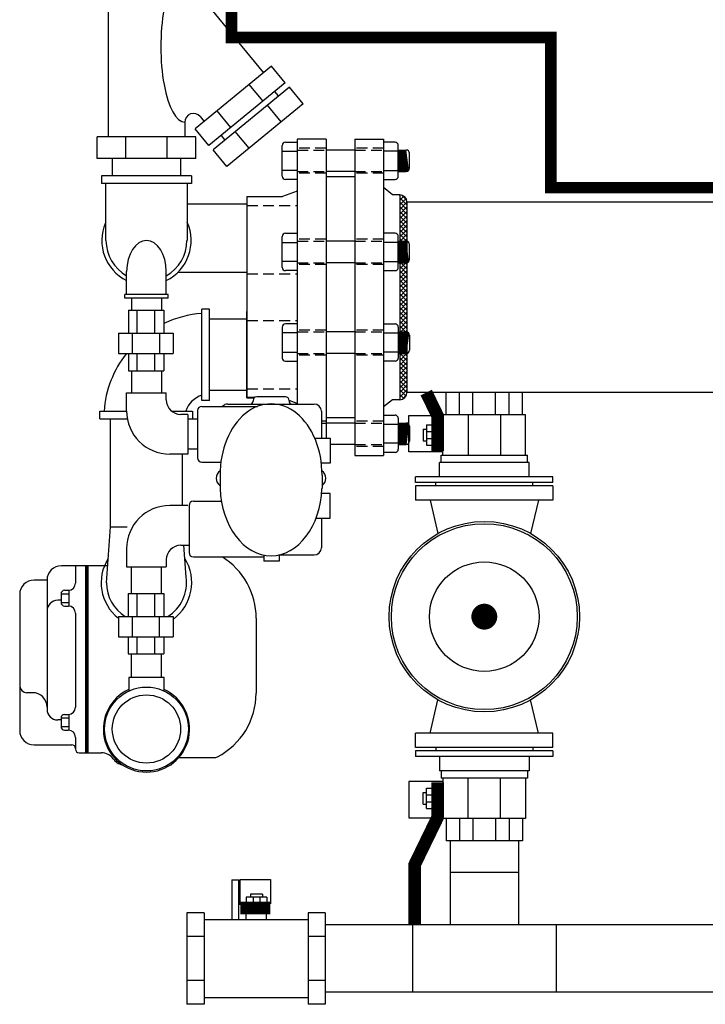
# Model space of a CAD drawing. Extents: x -10 to 188, y 0 to 153.
# Drawn here: x 88 to 112, y 32 to 66 of the extents above; entities that cross this region are included whole.
import ezdxf

# ---------------------------------------------------------------- set-up
doc = ezdxf.new("R2010")
doc.units = 0
doc.header["$LTSCALE"] = 1.5
doc.header["$MEASUREMENT"] = 0
doc.linetypes.add('HIDDEN', pattern=[0.375, 0.25, -0.125])
doc.layers.get('0').update_dxf_attribs({"color": 250, "linetype": 'CONTINUOUS'})
for name, color, linetype in [('1', 1, 'CONTINUOUS'), ('3', 5, 'CONTINUOUS'), ('dimtxt', 3, 'CONTINUOUS'), ('H1', 6, 'HIDDEN')]:
    doc.layers.add(name, color=color, linetype=linetype)

# ---------------------------------------------------------------- blocks, each defined once
blk = doc.blocks.new('*X1')
at = {"color": 0}
for p, q in [((68.606, 34.559), (68.635, 34.588)), ((68.606, 34.4), (68.75, 34.544)), ((68.856, 34.24), (68.606, 34.49)), ((68.606, 34.241), (68.825, 34.46)), ((68.606, 34.082), (68.856, 34.332)), ((68.856, 34.081), (68.606, 34.331)), ((68.846, 34.409), (68.675, 34.58)), ((68.606, 33.923), (68.856, 34.173)), ((68.856, 33.922), (68.606, 34.172)), ((68.606, 33.763), (68.856, 34.013)), ((68.856, 33.763), (68.606, 34.013)), ((68.606, 33.604), (68.856, 33.854)), ((68.856, 33.604), (68.606, 33.854)), ((68.606, 33.445), (68.856, 33.695)), ((68.856, 33.445), (68.606, 33.695)), ((68.606, 33.286), (68.856, 33.536)), ((68.856, 33.285), (68.606, 33.535)), ((68.606, 33.127), (68.856, 33.377)), ((68.856, 33.126), (68.606, 33.376)), ((68.606, 32.968), (68.856, 33.218)), ((68.856, 32.967), (68.606, 33.217)), ((68.606, 32.809), (68.856, 33.059)), ((68.856, 32.808), (68.606, 33.058)), ((68.606, 32.65), (68.856, 32.9)), ((68.856, 32.649), (68.606, 32.899)), ((68.606, 32.491), (68.856, 32.741)), ((68.856, 32.49), (68.606, 32.74)), ((68.606, 32.332), (68.856, 32.582)), ((68.856, 32.331), (68.606, 32.581)), ((68.606, 32.172), (68.856, 32.422)), ((68.856, 32.172), (68.606, 32.422)), ((68.606, 32.013), (68.856, 32.263)), ((68.856, 32.013), (68.606, 32.263)), ((68.606, 31.854), (68.856, 32.104)), ((68.856, 31.854), (68.606, 32.104)), ((68.606, 31.695), (68.856, 31.945)), ((68.856, 31.694), (68.606, 31.944)), ((68.606, 31.536), (68.856, 31.786)), ((68.856, 31.535), (68.606, 31.785)), ((68.606, 31.377), (68.856, 31.627)), ((68.856, 31.376), (68.606, 31.626)), ((68.606, 31.218), (68.856, 31.468)), ((68.856, 31.217), (68.606, 31.467)), ((68.606, 31.059), (68.856, 31.309)), ((68.856, 31.058), (68.606, 31.308)), ((68.606, 30.9), (68.856, 31.15)), ((68.856, 30.899), (68.606, 31.149)), ((68.606, 30.741), (68.856, 30.991)), ((68.856, 30.74), (68.606, 30.99)), ((68.606, 30.581), (68.856, 30.831)), ((68.856, 30.581), (68.606, 30.831)), ((68.606, 30.422), (68.856, 30.672)), ((68.856, 30.422), (68.606, 30.672)), ((68.606, 30.263), (68.856, 30.513)), ((68.856, 30.263), (68.606, 30.513)), ((68.606, 30.104), (68.856, 30.354)), ((68.856, 30.103), (68.606, 30.353)), ((68.606, 29.945), (68.856, 30.195)), ((68.856, 29.944), (68.606, 30.194)), ((68.606, 29.786), (68.856, 30.036)), ((68.856, 29.785), (68.606, 30.035)), ((68.606, 29.627), (68.856, 29.877)), ((68.856, 29.626), (68.606, 29.876)), ((68.606, 29.468), (68.856, 29.718)), ((68.856, 29.467), (68.606, 29.717)), ((68.606, 29.309), (68.856, 29.559)), ((68.856, 29.308), (68.606, 29.558)), ((68.606, 29.15), (68.856, 29.4)), ((68.856, 29.149), (68.606, 29.399)), ((68.606, 28.99), (68.856, 29.24)), ((68.856, 28.99), (68.606, 29.24)), ((68.606, 28.831), (68.856, 29.081)), ((68.856, 28.831), (68.606, 29.081)), ((68.606, 28.672), (68.856, 28.922)), ((68.856, 28.672), (68.606, 28.922)), ((68.606, 28.513), (68.856, 28.763)), ((68.856, 28.512), (68.606, 28.762)), ((68.606, 28.354), (68.856, 28.604)), ((68.856, 28.353), (68.606, 28.603)), ((68.606, 28.195), (68.856, 28.445)), ((68.856, 28.194), (68.606, 28.444)), ((68.606, 28.036), (68.856, 28.286)), ((68.856, 28.035), (68.606, 28.285)), ((68.606, 27.877), (68.856, 28.127)), ((68.856, 27.876), (68.606, 28.126)), ((68.606, 27.718), (68.856, 27.968)), ((68.856, 27.717), (68.606, 27.967)), ((68.606, 27.559), (68.856, 27.809)), ((68.823, 27.591), (68.606, 27.808)), ((68.747, 27.508), (68.606, 27.649)), ((68.63, 27.466), (68.606, 27.49)), ((68.684, 27.477), (68.844, 27.637))]:
    blk.add_line(p, q, dxfattribs=at)

msp = doc.modelspace()

# ---------------------------------------------------------------- linework, layer by layer
for p, q in [((98.0442, 61.8511), (98.0442, 52.6392)), ((99.0442, 61.8511), (98.0442, 61.8511)), ((99.0442, 61.8511), (99.0442, 51.446)), ((100.0442, 61.8511), (100.0442, 50.8511)), ((100.0442, 61.8511), (101.0442, 61.8511)), ((101.0442, 61.8511), (101.0442, 50.8511)), ((100.0442, 61.4714), (99.0442, 61.4714)), ((100.0442, 60.7248), (99.0442, 60.7248)), ((98.0442, 60.0435), (97.5286, 59.8511)), ((101.358, 59.9136), (101.0442, 60.1637)), ((96.2942, 59.8511), (97.5286, 59.8511)), ((96.2942, 59.8511), (96.2942, 52.8608)), ((101.6067, 59.9136), (101.358, 59.9136)), ((101.6067, 59.9136), (101.6067, 52.7886)), ((116.0442, 59.6636), (101.8567, 59.6636)), ((101.8567, 59.6636), (101.8567, 53.0386)), ((100.0442, 58.3012), (99.0442, 58.3012)), ((100.0442, 57.5547), (99.0442, 57.5547)), ((92.2772, 56.3252), (92.2772, 55.8985)), ((93.3272, 56.3252), (93.3272, 55.8985)), ((92.1723, 55.8985), (92.1723, 55.0985)), ((92.1723, 55.8985), (93.4086, 55.8985)), ((92.472, 55.8985), (92.472, 55.0985)), ((93.085, 55.8985), (93.085, 55.0985)), ((93.4086, 55.8985), (93.4086, 55.0985)), ((94.9913, 55.9361), (94.7262, 55.9361)), ((94.7262, 52.766), (94.7262, 55.9361)), ((94.9913, 52.766), (94.9913, 55.9361)), ((96.2942, 52.8511), (96.2942, 55.8511)), ((96.2942, 54.6392), (96.2942, 55.8413)), ((96.2942, 55.5913), (94.9913, 55.5913)), ((100.0442, 55.1475), (99.0442, 55.1475)), ((91.8285, 55.0985), (91.8285, 54.3985)), ((91.8285, 55.0985), (93.7285, 55.0985)), ((92.3064, 55.0985), (92.3064, 54.3985)), ((93.2507, 55.0985), (93.2507, 54.3985)), ((93.7285, 55.0985), (93.7285, 54.3985)), ((91.8285, 54.3985), (93.7285, 54.3985)), ((92.1723, 54.3985), (92.1723, 53.7985)), ((92.472, 54.3985), (92.472, 53.7985)), ((93.085, 54.3985), (93.085, 53.7985)), ((93.4086, 54.3985), (93.4086, 53.7985)), ((100.0442, 54.4009), (99.0442, 54.4009)), ((92.1723, 53.7985), (93.4086, 53.7985)), ((92.2772, 53.7985), (92.2772, 53.0267)), ((93.3272, 53.7985), (93.3272, 53.0267)), ((96.2942, 53.1108), (94.9913, 53.1108)), ((92.1122, 53.0267), (93.4922, 53.0267)), ((92.1122, 52.3992), (92.1122, 53.0267)), ((93.4922, 52.7792), (93.4922, 53.0267)), ((94.9913, 52.766), (94.7262, 52.766)), ((96.5549, 52.8608), (96.2942, 52.8608)), ((96.2942, 52.8511), (96.5443, 52.8511)), ((98.0442, 52.6586), (97.7592, 52.765)), ((101.358, 52.7886), (101.0442, 52.5385)), ((101.6067, 52.7886), (101.358, 52.7886)), ((116.0442, 53.0386), (101.8567, 53.0386)), ((91.1788, 52.3887), (92.1122, 52.3887)), ((91.1788, 52.1236), (91.1788, 52.3887)), ((91.1788, 52.1236), (92.1377, 52.1236)), ((91.551, 48.3623), (91.551, 52.1236)), ((93.6799, 52.3887), (94.3863, 52.3887)), ((94.2397, 52.2792), (93.9922, 52.2792)), ((94.2397, 52.2792), (94.2397, 50.8992)), ((94.5813, 52.1142), (94.2397, 52.1142)), ((94.4192, 52.1236), (94.4192, 52.3887)), ((101.9183, 50.9709), (101.9183, 52.2384)), ((101.9183, 52.2384), (103.133, 52.2384)), ((103.1071, 50.9709), (103.1071, 52.2384)), ((100.0442, 51.9773), (99.0442, 51.9773)), ((102.4248, 51.7669), (102.4248, 51.3542)), ((102.4248, 51.7669), (102.5305, 51.7669)), ((102.5305, 51.918), (102.5305, 51.2031)), ((102.5305, 51.918), (102.9209, 51.918)), ((102.9209, 51.9105), (103.0697, 51.9105)), ((102.5305, 51.679), (102.9209, 51.679)), ((102.5305, 51.4421), (102.9209, 51.4421)), ((94.5813, 51.0642), (94.2397, 51.0642)), ((100.0442, 51.2307), (99.1861, 51.2307)), ((102.4248, 51.3542), (102.5305, 51.3542)), ((102.5305, 51.2031), (102.9209, 51.2031)), ((102.9209, 51.2002), (103.069, 51.2002)), ((94.2397, 50.8992), (93.6122, 50.8992)), ((94.0532, 49.1064), (94.0532, 50.8992)), ((100.0442, 50.8511), (101.0442, 50.8511)), ((100.0442, 50.8511), (101.0442, 50.8511)), ((103.1071, 50.9709), (101.9183, 50.9709)), ((106.931, 49.79), (102.1574, 49.79)), ((102.1574, 49.79), (102.1574, 49.29)), ((102.9748, 49.79), (102.5442, 49.79)), ((106.931, 49.79), (106.931, 49.29)), ((94.2397, 49.1064), (93.6122, 49.1064)), ((106.931, 49.29), (102.1574, 49.29)), ((102.9748, 49.29), (102.5442, 49.29)), ((102.6574, 49.29), (102.9334, 48.1351)), ((106.431, 49.29), (106.155, 48.1351)), ((91.4119, 46.4248), (91.551, 48.3623)), ((91.551, 48.3623), (92.1342, 48.3623)), ((92.1122, 47.6064), (92.1122, 46.9789)), ((93.9922, 47.7264), (94.2813, 47.7264)), ((94.1783, 46.6229), (94.099, 47.7264)), ((92.1122, 46.9789), (93.4922, 46.9789)), ((92.2772, 46.0473), (92.2772, 46.9789)), ((93.3272, 46.0473), (93.3272, 46.9789)), ((93.4922, 47.2264), (93.4922, 46.9789)), ((92.1687, 46.0473), (92.1687, 45.2473)), ((92.1687, 46.0473), (93.405, 46.0473)), ((92.4684, 46.0473), (92.4684, 45.2473)), ((93.0814, 46.0473), (93.0814, 45.2473)), ((93.405, 46.0473), (93.405, 45.2473)), ((91.8249, 45.2473), (91.8249, 44.5473)), ((91.8249, 45.2473), (93.7249, 45.2473)), ((92.3028, 45.2473), (92.3028, 44.5473)), ((93.247, 45.2473), (93.247, 44.5473)), ((93.7249, 45.2473), (93.7249, 44.5473)), ((91.8249, 44.5473), (93.7249, 44.5473)), ((92.1687, 44.5473), (92.1687, 43.9473)), ((92.4684, 44.5473), (92.4684, 43.9473)), ((93.0814, 44.5473), (93.0814, 43.9473)), ((93.405, 44.5473), (93.405, 43.9473)), ((92.1687, 43.9473), (93.405, 43.9473)), ((92.2772, 43.1331), (92.2772, 43.9473)), ((93.3272, 43.1331), (93.3272, 43.9473)), ((92.1902, 43.1331), (92.1902, 42.6599)), ((93.4142, 43.1331), (92.1902, 43.1331)), ((93.4142, 42.6599), (93.4142, 43.1331)), ((102.6574, 41.1979), (102.9334, 42.3528)), ((106.431, 41.1979), (106.155, 42.3528)), ((106.931, 41.1979), (102.1574, 41.1979)), ((102.1574, 40.6979), (102.1574, 41.1979)), ((102.9748, 41.1979), (102.5442, 41.1979)), ((106.931, 40.6979), (106.931, 41.1979)), ((106.931, 40.6979), (102.1574, 40.6979)), ((106.5442, 40.5729), (102.5442, 40.5729)), ((101.9183, 39.517), (101.9183, 38.2495)), ((103.1071, 39.517), (101.9183, 39.517)), ((103.1071, 39.517), (103.1071, 38.2495)), ((102.4248, 38.721), (102.4248, 39.1337)), ((102.4248, 39.1337), (102.5305, 39.1337)), ((102.5305, 38.5699), (102.5305, 39.2848)), ((102.5305, 39.2848), (102.9209, 39.2848)), ((102.5305, 39.0458), (102.9209, 39.0458)), ((102.9209, 39.2876), (103.069, 39.2876)), ((102.4248, 38.721), (102.5305, 38.721)), ((102.5305, 38.8089), (102.9209, 38.8089)), ((102.5305, 38.5699), (102.9209, 38.5699)), ((102.9209, 38.5773), (103.0697, 38.5773)), ((101.9183, 38.2495), (103.133, 38.2495)), ((103.3567, 37.4479), (103.3567, 34.5245)), ((105.7317, 37.4479), (105.7317, 34.5245)), ((105.7317, 36.3511), (103.3567, 36.3511)), ((95.7722, 36.0955), (95.7722, 34.7382)), ((95.7722, 36.0955), (96.0119, 36.0955)), ((96.0119, 34.7136), (96.0119, 36.0955)), ((96.0586, 36.0981), (97.1104, 36.0981)), ((96.0586, 35.2234), (96.0586, 36.0981)), ((97.1104, 36.0981), (97.1104, 35.2538)), ((96.2717, 35.4833), (96.2717, 34.9369)), ((96.9866, 35.4833), (96.2717, 35.4833)), ((96.4228, 35.589), (96.4228, 35.4833)), ((96.8355, 35.589), (96.4228, 35.589)), ((96.5107, 35.4833), (96.5107, 34.9769)), ((96.7476, 35.4833), (96.7476, 34.9813)), ((96.8355, 35.589), (96.8355, 35.4833)), ((96.9866, 35.4833), (96.9866, 34.9505)), ((94.8047, 34.9495), (94.2072, 34.9495)), ((94.2072, 34.9495), (94.2072, 31.7629)), ((94.8047, 34.9495), (94.8047, 31.7629)), ((96.2516, 35.093), (96.2516, 34.7136)), ((96.9619, 35.093), (96.9619, 34.7136)), ((99.018, 34.9495), (98.4204, 34.9495)), ((98.4204, 34.9495), (98.4204, 31.7629)), ((99.018, 34.9495), (99.018, 31.7629)), ((94.8047, 34.7136), (98.4204, 34.7136)), ((118.0442, 34.5245), (99.018, 34.5245)), ((94.8047, 34.1204), (94.2122, 34.1204)), ((99.018, 34.1204), (98.4204, 34.1204)), ((94.8047, 32.5921), (94.2122, 32.5921)), ((99.018, 32.5921), (98.4204, 32.5921)), ((118.0442, 32.1879), (99.018, 32.1879)), ((94.8047, 31.9967), (98.4204, 31.9967)), ((94.8047, 31.7629), (94.2072, 31.7629)), ((99.018, 31.7629), (98.4204, 31.7629))]:
    msp.add_line(p, q)
at = {"color": 250}
for p, q in [((102.0442, 34.5245), (102.0442, 32.1879)), ((107.0442, 34.5245), (107.0442, 32.1879))]:
    msp.add_line(p, q, dxfattribs=at)
at = {"const_width": 0.4395}
for points in [[(102.9209, 51.0082), (102.9209, 52.226), (102.5266, 53.0386)], [(102.9209, 39.4797), (102.9209, 38.2619), (102.1253, 36.6225), (102.1253, 34.5245)], [(96.0622, 35.1072), (97.1117, 35.1072)]]:
    msp.add_lwpolyline(points, dxfattribs=at)
at = {"const_width": 0.45}
msp.add_lwpolyline([(104.3192, 45.2439, 1), (104.7692, 45.2439, 1)], format="xyb", close=True, dxfattribs=at)
for centre, radius in [((104.5442, 45.2439), 3.3096), ((104.5442, 45.2439), 3.2307), ((104.5442, 45.2439), 1.9034), ((92.8022, 41.3368), 1.4578), ((92.8022, 41.3368), 1.1875)]:
    msp.add_circle(centre, radius)
for centre, radius, start, end in [((101.6067, 59.6636), 0.25, 0, 90), ((94.9913, 52.1236), 3.6748, 94.13694, 115.51131), ((94.9913, 52.1236), 3.6748, 141.75331, 175.86306), ((93.9922, 52.7792), 0.5, 180, 270), ((94.9913, 52.1236), 0.8635, 107.87971, 162.12029), ((101.6067, 53.0386), 0.25, 270, 0), ((93.6122, 52.3992), 1.5, 180, 270), ((93.6122, 47.6064), 1.5, 90, 180), ((93.9922, 47.2264), 0.5, 90, 180), ((92.8022, 46.4248), 1.5749, 147.59867, 231.64399), ((92.8021, 46.4248), 1.5749, 305.86889, 32.39797), ((92.8021, 46.4248), 1.3903, 302.12223, 8.1904), ((92.8022, 46.4248), 1.3903, 180, 237.87777)]:
    msp.add_arc(centre, radius, start, end)
at = {"layer": '1'}
for p, q in [((91.4677, 67.9197), (91.4677, 61.9262)), ((94.2502, 67.3541), (96.8707, 64.1611)), ((97.1469, 64.3878), (94.4908, 62.208)), ((97.6247, 63.8055), (97.1469, 64.3878)), ((97.6247, 63.8055), (94.9687, 61.6257)), ((96.8542, 63.1732), (96.3764, 63.7554)), ((97.7752, 63.6635), (95.1191, 61.4837)), ((97.2466, 63.511), (97.3768, 63.3523)), ((97.3643, 63.3524), (97.3771, 63.3368)), ((98.253, 63.0812), (97.7752, 63.6635)), ((98.253, 63.0812), (95.597, 60.9014)), ((97.4825, 62.4489), (97.0046, 63.0311)), ((95.7392, 62.2581), (95.2613, 62.8403)), ((94.1367, 62.4468), (94.1367, 61.9262)), ((94.6686, 62.6371), (94.8075, 62.4679)), ((94.9687, 61.6257), (94.4908, 62.208)), ((96.3675, 61.5338), (95.8896, 62.116)), ((91.0842, 61.1729), (91.0842, 61.9262)), ((94.5202, 61.9262), (91.0842, 61.9262)), ((92.081, 61.1729), (92.081, 61.9262)), ((93.5234, 61.1729), (93.5234, 61.9262)), ((94.5202, 61.1729), (94.5202, 61.9262)), ((95.3929, 61.9739), (95.5231, 61.8152)), ((97.6355, 61.7457), (98.0442, 61.7457)), ((101.4414, 61.7457), (101.0442, 61.7457)), ((95.597, 60.9014), (95.1191, 61.4837)), ((97.5234, 60.5591), (97.5234, 61.6336)), ((97.5234, 61.4297), (98.0442, 61.4297)), ((101.5535, 61.4297), (101.0442, 61.4297)), ((101.5535, 60.5591), (101.5535, 61.6336)), ((101.5535, 61.4714), (101.8298, 61.4714)), ((101.6517, 60.7248), (101.5535, 61.4588)), ((101.679, 60.7248), (101.5792, 61.4714)), ((101.7034, 60.7248), (101.6036, 61.4714)), ((101.7308, 60.7248), (101.6309, 61.4714)), ((101.7574, 60.7248), (101.6576, 61.4714)), ((101.7848, 60.7248), (101.6849, 61.4714)), ((101.8092, 60.7248), (101.7093, 61.4714)), ((101.8365, 60.725), (101.7366, 61.4714)), ((101.8603, 60.7291), (101.761, 61.4714)), ((101.8835, 60.7385), (101.7854, 61.4714)), ((101.9083, 60.7569), (101.8127, 61.4714)), ((101.9419, 60.8369), (101.9419, 61.3593)), ((94.5202, 61.1729), (91.0842, 61.1729)), ((91.6147, 61.1729), (91.6147, 60.5752)), ((93.9897, 61.1729), (93.9897, 60.5752)), ((101.6273, 60.7248), (101.5535, 61.2764)), ((101.6, 60.7248), (101.5535, 61.0721)), ((98.0442, 60.763), (97.5234, 60.763)), ((101.0442, 60.763), (101.5535, 60.763)), ((101.5756, 60.7248), (101.5535, 60.8898)), ((101.5535, 60.7248), (101.8298, 60.7248)), ((94.3647, 60.5752), (91.2397, 60.5752)), ((91.2397, 60.5752), (91.2397, 60.3101)), ((94.3647, 60.3101), (91.2397, 60.3101)), ((91.374, 60.3101), (91.374, 58.3252)), ((94.2175, 60.3101), (94.2175, 58.3252)), ((94.3647, 60.5752), (94.3647, 60.3101)), ((98.0442, 60.447), (97.6355, 60.447)), ((100.0442, 60.5386), (99.0442, 60.5386)), ((101.0442, 60.447), (101.4414, 60.447)), ((96.2942, 59.5913), (94.2175, 59.5913)), ((97.6355, 58.5756), (98.0442, 58.5756)), ((101.4414, 58.5756), (101.0442, 58.5756)), ((97.5234, 57.389), (97.5234, 58.4634)), ((97.5234, 58.2596), (98.0442, 58.2596)), ((101.5535, 58.2596), (101.0442, 58.2596)), ((101.5535, 57.389), (101.5535, 58.4634)), ((101.5535, 58.3012), (101.8298, 58.3012)), ((101.6517, 57.5547), (101.5535, 58.2886)), ((101.679, 57.5547), (101.5792, 58.3012)), ((101.7034, 57.5547), (101.6036, 58.3012)), ((101.7308, 57.5547), (101.6309, 58.3012)), ((101.7574, 57.5547), (101.6576, 58.3012)), ((101.7848, 57.5547), (101.6849, 58.3012)), ((101.8092, 57.5547), (101.7093, 58.3012)), ((101.8365, 57.5549), (101.7366, 58.3012)), ((101.8603, 57.5589), (101.761, 58.3012)), ((101.8835, 57.5684), (101.7854, 58.3012)), ((101.9083, 57.5868), (101.8127, 58.3012)), ((101.6273, 57.5547), (101.5535, 58.1063)), ((101.6, 57.5547), (101.5535, 57.902)), ((101.9419, 57.6668), (101.9419, 58.1891)), ((98.0442, 57.5929), (97.5234, 57.5929)), ((101.0442, 57.5929), (101.5535, 57.5929)), ((101.5756, 57.5547), (101.5535, 57.7196)), ((101.5535, 57.5547), (101.8298, 57.5547)), ((92.1122, 56.4518), (92.1122, 57.248)), ((93.4922, 56.4518), (93.4922, 57.248)), ((96.2942, 57.2163), (93.8892, 57.2163)), ((98.0442, 57.2769), (97.6355, 57.2769)), ((101.0442, 57.2769), (101.4414, 57.2769)), ((93.5522, 56.4518), (92.0522, 56.4518)), ((92.0522, 56.3252), (92.0522, 56.4518)), ((93.5522, 56.3252), (92.0522, 56.3252)), ((93.5522, 56.3252), (93.5522, 56.4518)), ((97.5234, 55.3131), (97.5234, 54.2387)), ((98.0442, 55.4253), (97.6355, 55.4253)), ((101.0442, 55.4253), (101.4414, 55.4253)), ((101.5535, 55.3131), (101.5535, 54.2387)), ((101.6517, 55.1475), (101.5535, 54.4135)), ((101.5535, 55.1475), (101.8298, 55.1475)), ((101.5756, 55.1475), (101.5535, 54.9825)), ((101.6, 55.1475), (101.5535, 54.8001)), ((101.6273, 55.1475), (101.5535, 54.5959)), ((101.679, 55.1475), (101.5792, 54.4009)), ((101.7034, 55.1475), (101.6036, 54.4009)), ((101.7308, 55.1475), (101.6309, 54.4009)), ((101.7574, 55.1475), (101.6576, 54.4009)), ((101.7848, 55.1475), (101.6849, 54.4009)), ((101.8092, 55.1475), (101.7093, 54.4009)), ((101.8365, 55.1473), (101.7366, 54.4009)), ((101.8603, 55.1432), (101.761, 54.4009)), ((101.8835, 55.1338), (101.7854, 54.4009)), ((98.0442, 55.1093), (97.5234, 55.1093)), ((101.0442, 55.1093), (101.5535, 55.1093)), ((101.9083, 55.1153), (101.8127, 54.4009)), ((101.9419, 55.0353), (101.9419, 54.513)), ((97.5234, 54.4426), (98.0442, 54.4426)), ((97.6355, 54.1266), (98.0442, 54.1266)), ((101.5535, 54.4426), (101.0442, 54.4426)), ((101.4414, 54.1266), (101.0442, 54.1266)), ((101.5535, 54.4009), (101.8298, 54.4009)), ((103.218, 52.2646), (103.218, 53.04)), ((103.6836, 52.2646), (103.6836, 53.04)), ((104.1492, 52.2632), (104.1492, 53.0386)), ((104.9392, 52.2632), (104.9392, 53.0386)), ((105.4048, 52.2646), (105.4048, 53.04)), ((105.8704, 52.2646), (105.8704, 53.04)), ((100.0442, 52.1636), (99.0442, 52.1636)), ((101.0442, 52.2551), (101.4414, 52.2551)), ((101.5535, 52.143), (101.5535, 51.0685)), ((103.1071, 50.8565), (103.1071, 52.2646)), ((105.9813, 52.2646), (103.1071, 52.2646)), ((103.9796, 52.2646), (103.9796, 50.8565)), ((105.1088, 52.2646), (105.1088, 50.8565)), ((105.9813, 50.8565), (105.9813, 52.2646)), ((101.0442, 51.9391), (101.5535, 51.9391)), ((101.6517, 51.9773), (101.5535, 51.2433)), ((101.6273, 51.9773), (101.5535, 51.4257)), ((101.6, 51.9773), (101.5535, 51.63)), ((101.5756, 51.9773), (101.5535, 51.8124)), ((101.5535, 51.9773), (101.8298, 51.9773)), ((101.679, 51.9773), (101.5792, 51.2307)), ((101.7034, 51.9773), (101.6036, 51.2307)), ((101.7308, 51.9773), (101.6309, 51.2307)), ((101.7574, 51.9773), (101.6576, 51.2307)), ((101.7848, 51.9773), (101.6849, 51.2307)), ((101.8092, 51.9773), (101.7093, 51.2307)), ((101.8365, 51.9771), (101.7366, 51.2307)), ((101.8603, 51.9731), (101.761, 51.2307)), ((101.8835, 51.9636), (101.7854, 51.2307)), ((101.9083, 51.9452), (101.8127, 51.2307)), ((101.9419, 51.8652), (101.9419, 51.3428)), ((101.5535, 51.2724), (101.0442, 51.2724)), ((101.5535, 51.2307), (101.8298, 51.2307)), ((101.4414, 50.9564), (101.0442, 50.9564)), ((103.0421, 50.8565), (106.0463, 50.8565)), ((103.0421, 50.6025), (103.0421, 50.8565)), ((106.0463, 50.6025), (106.0463, 50.8565)), ((106.1063, 50.6025), (102.9821, 50.6025)), ((102.9821, 50.1025), (102.9821, 50.6025)), ((106.1063, 50.1025), (106.1063, 50.6025)), ((102.1574, 49.915), (102.1574, 50.1025)), ((106.931, 50.1025), (102.1574, 50.1025)), ((106.931, 49.915), (106.931, 50.1025)), ((106.931, 49.915), (102.1574, 49.915)), ((102.8542, 49.79), (102.8542, 49.915)), ((106.2342, 49.79), (102.8542, 49.79)), ((106.2342, 49.79), (106.2342, 49.915)), ((102.1574, 40.5729), (102.1574, 40.3854)), ((106.931, 40.5729), (102.1574, 40.5729)), ((106.2342, 40.6979), (102.8542, 40.6979)), ((102.8542, 40.6979), (102.8542, 40.5729)), ((106.2342, 40.6979), (106.2342, 40.5729)), ((106.931, 40.5729), (106.931, 40.3854)), ((106.931, 40.3854), (102.1574, 40.3854)), ((102.9821, 40.3854), (102.9821, 39.8854)), ((106.1063, 40.3854), (106.1063, 39.8854)), ((106.1063, 39.8854), (102.9821, 39.8854)), ((103.0421, 39.8854), (103.0421, 39.6314)), ((106.0463, 39.8854), (106.0463, 39.6314)), ((106.0463, 39.6314), (103.0421, 39.6314)), ((103.1071, 39.6314), (103.1071, 38.2233)), ((103.9796, 38.2233), (103.9796, 39.6314)), ((105.1088, 38.2233), (105.1088, 39.6314)), ((105.9813, 39.6314), (105.9813, 38.2233)), ((105.9813, 38.2233), (103.1071, 38.2233)), ((103.218, 38.2233), (103.218, 37.4479)), ((103.6836, 38.2233), (103.6836, 37.4479)), ((104.1492, 38.2247), (104.1492, 37.4493)), ((104.9392, 38.2247), (104.9392, 37.4493)), ((105.4048, 38.2233), (105.4048, 37.4479)), ((105.8704, 38.2233), (105.8704, 37.4479)), ((105.8704, 37.4479), (103.218, 37.4479))]:
    msp.add_line(p, q, dxfattribs=at)
for centre, radius, start, end in [((94.4367, 62.4468), 0.3, 39.37535, 180), ((97.6355, 61.6336), 0.1121, 90, 180), ((101.4414, 61.6336), 0.1121, 0, 90), ((101.8298, 61.3593), 0.1121, 0, 90), ((101.8298, 60.8369), 0.1121, 270, 0), ((97.6355, 60.5591), 0.1121, 180, 270), ((101.4414, 60.5591), 0.1121, 270, 0), ((92.8022, 58.3252), 1.5529, 156.88656, 243.61908), ((92.8022, 58.3252), 1.5529, 296.38092, 24.30323), ((97.6355, 58.4634), 0.1121, 90, 180), ((101.4414, 58.4634), 0.1121, 0, 90), ((92.8022, 58.3252), 1.4069, 180, 240.6301), ((92.8022, 58.3252), 1.4069, 299.3699, 0), ((101.8298, 58.1891), 0.1121, 0, 90), ((101.8298, 57.6668), 0.1121, 270, 0), ((97.6355, 57.389), 0.1121, 180, 270), ((101.4414, 57.389), 0.1121, 270, 0), ((97.6355, 55.3131), 0.1121, 90, 180), ((101.4414, 55.3131), 0.1121, 0, 90), ((101.8298, 55.0353), 0.1121, 0, 90), ((101.8298, 54.513), 0.1121, 270, 0), ((97.6355, 54.2387), 0.1121, 180, 270), ((101.4414, 54.2387), 0.1121, 270, 0), ((101.4414, 52.143), 0.1121, 0, 90), ((101.8298, 51.8652), 0.1121, 0, 90), ((101.4414, 51.0685), 0.1121, 270, 0), ((101.8298, 51.3428), 0.1121, 270, 0)]:
    msp.add_arc(centre, radius, start, end, dxfattribs=at)
for centre, major_axis, ratio, start_param, end_param in [((94.1367, 65.0591), (0, 2.6123), 0.3199713, 0, 3.1415927), ((92.8022, 57.248), (0, 1.0773), 0.6405003, -1.5707963, 1.5707963)]:
    msp.add_ellipse(centre, major_axis=major_axis, ratio=ratio, start_param=start_param, end_param=end_param, dxfattribs=at)
at = {"layer": '3'}
for p, q in [((96.5092, 52.7642), (96.5092, 52.7392)), ((97.6342, 52.8892), (96.6342, 52.8892)), ((97.7592, 52.7642), (97.7592, 52.7642)), ((97.7592, 52.7642), (97.7592, 52.7392)), ((94.5813, 52.408), (94.5813, 50.7705)), ((94.7313, 52.558), (96.6653, 52.558)), ((95.6313, 52.6392), (98.6313, 52.6392)), ((98.8813, 52.3892), (98.8813, 51.446)), ((98.654, 51.446), (99.1861, 51.446)), ((99.1861, 51.446), (99.1861, 50.5871)), ((94.7313, 50.6205), (95.3813, 50.6205)), ((99.1861, 50.5871), (98.8801, 50.5871)), ((98.8813, 50.5871), (98.8813, 50.5774)), ((95.3608, 50.1634), (95.3608, 49.7044)), ((98.9033, 50.1634), (98.9033, 49.7044)), ((99.1861, 49.5315), (98.8801, 49.5315)), ((99.1861, 48.6726), (99.1861, 49.5315)), ((94.2813, 49.108), (94.2813, 47.4705)), ((94.4313, 49.258), (95.3813, 49.258)), ((98.6989, 48.6726), (99.1861, 48.6726)), ((98.8813, 48.6726), (98.8813, 47.6392)), ((94.4313, 47.3205), (96.8792, 47.3205)), ((96.8792, 47.3882), (96.8792, 47.169)), ((97.39, 47.3892), (98.6313, 47.3892)), ((97.4111, 47.3937), (97.4111, 47.169)), ((91.4191, 47.0152), (89.8459, 47.0152)), ((90.3336, 47.0152), (90.3336, 46.4108)), ((97.4111, 47.169), (96.8792, 47.169)), ((89.3459, 46.5152), (88.8959, 46.5152)), ((89.3459, 46.5152), (89.3459, 42.0255)), ((88.3959, 46.0152), (88.3959, 41.2861)), ((89.8318, 46.0358), (90.1011, 46.0358)), ((89.8318, 46.0358), (89.8318, 45.7383)), ((89.9568, 46.1608), (90.0836, 46.1608)), ((90.1011, 46.1614), (90.1011, 45.6127)), ((89.8318, 45.8144), (89.7209, 45.8144)), ((89.8318, 45.7383), (90.1011, 45.7383)), ((89.9568, 45.6133), (90.0836, 45.6133)), ((90.3336, 45.3633), (90.3336, 43.9649)), ((96.6147, 45.193), (96.6147, 42.5868)), ((90.3336, 43.9649), (90.3336, 42.0949)), ((88.8459, 42.6004), (88.6459, 42.6004)), ((89.9568, 41.8449), (90.0836, 41.8449)), ((90.1011, 41.8455), (90.1011, 41.2968)), ((89.8318, 41.6505), (89.7209, 41.6505)), ((89.8318, 41.7199), (90.1011, 41.7199)), ((89.8318, 41.7199), (89.8318, 41.4224)), ((89.8318, 41.4224), (90.1011, 41.4224)), ((89.9568, 41.2974), (90.0836, 41.2974)), ((88.8959, 40.7861), (90.2086, 40.7861)), ((90.3336, 41.0474), (90.3336, 40.6341)), ((90.4586, 40.5091), (91.2359, 40.5091)), ((93.9237, 40.3407), (95.153, 40.3407))]:
    msp.add_line(p, q, dxfattribs=at)
at = {"layer": '3', "const_width": 0.125}
msp.add_lwpolyline([(90.7296, 47.0152), (90.7296, 40.5091)], dxfattribs=at)
at = {"layer": '3'}
for centre, radius, start, end in [((96.4092, 52.7392), 0.1, 270, 0), ((96.6342, 52.7642), 0.125, 90, 180), ((97.6342, 52.7642), 0.125, 0, 90), ((97.8592, 52.7392), 0.1, 180, 270), ((94.7313, 52.408), 0.15, 90, 180), ((95.6313, 52.3892), 0.25, 90, 137.54585), ((98.6313, 52.3892), 0.25, 0, 90), ((94.7313, 50.7705), 0.15, 180, 270), ((95.5495, 50.0578), 0.3205, 125.55221, 233.93678), ((98.713, 50.0578), 0.3205, 306.42562, 54.07769), ((94.4313, 49.108), 0.15, 90, 180), ((98.6313, 47.6392), 0.25, 270, 0), ((94.4313, 47.4705), 0.15, 180, 270), ((94.1147, 45.193), 2.5, 0, 58.32139), ((89.8459, 46.5152), 0.5, 90, 180), ((88.8959, 46.0152), 0.5, 90, 180), ((90.0836, 46.4108), 0.25, 270, 0), ((89.9568, 46.0358), 0.125, 90, 180), ((89.7209, 45.4394), 0.375, 90, 180), ((89.9568, 45.7383), 0.125, 180, 270), ((90.0836, 45.3633), 0.25, 0, 90), ((88.6459, 42.8504), 0.25, 180, 270), ((88.8459, 42.1004), 0.5, 360, 90), ((92.8022, 41.3368), 1.5, 114.07757, 65.92243), ((94.1147, 42.5868), 2.5, 297.48207, 0), ((89.7209, 42.0255), 0.375, 180, 270), ((89.9568, 41.7199), 0.125, 90, 180), ((90.0836, 42.0949), 0.25, 270, 0), ((88.8959, 41.2861), 0.5, 180, 270), ((89.9568, 41.4224), 0.125, 180, 270), ((90.0836, 41.0474), 0.25, 0, 90), ((90.2086, 40.6611), 0.125, 0, 90), ((90.4586, 40.6341), 0.125, 180, 270), ((91.2359, 40.0091), 0.5, 35.28554, 90), ((92.0522, 40.5868), 0.5, 215.28554, 259.41578), ((95.153, 40.5907), 0.25, 270, 297.48207)]:
    msp.add_arc(centre, radius, start, end, dxfattribs=at)
for centre, start_param, end_param in [((97.1321, 50.1901), -1.5817068, 1.5817068), ((97.1321, 49.8177), 1.6174835, 4.6657018)]:
    msp.add_ellipse(centre, major_axis=(0, 2.4546), ratio=0.7216497, start_param=start_param, end_param=end_param, dxfattribs=at)
at = {"layer": 'dimtxt', "const_width": 0.4}
msp.add_lwpolyline([(95.7586, 66.8172), (95.7586, 65.3863), (106.8561, 65.3863), (106.8561, 60.166), (131.6029, 60.166), (131.6029, 66.5651)], dxfattribs=at)
at = {"layer": 'H1'}
for p, q in [((99.0442, 61.5386), (98.0442, 61.5386)), ((98.0442, 61.4714), (99.0442, 61.4714)), ((101.0442, 61.5386), (100.0442, 61.5386)), ((100.0442, 61.4714), (101.0442, 61.4714)), ((98.0442, 60.7248), (99.0442, 60.7248)), ((99.0442, 60.6636), (98.0442, 60.6636)), ((100.0442, 60.7248), (101.0442, 60.7248)), ((101.0442, 60.6636), (100.0442, 60.6636)), ((96.2942, 59.5386), (98.0442, 59.5386)), ((99.0442, 58.3684), (98.0442, 58.3684)), ((98.0442, 58.3012), (99.0442, 58.3012)), ((101.0442, 58.3684), (100.0442, 58.3684)), ((100.0442, 58.3012), (101.0442, 58.3012)), ((98.0442, 57.5547), (99.0442, 57.5547)), ((100.0442, 57.5547), (101.0442, 57.5547)), ((99.0442, 57.4934), (98.0442, 57.4934)), ((101.0442, 57.4934), (100.0442, 57.4934)), ((96.2942, 57.1636), (98.0442, 57.1636)), ((96.2942, 55.5386), (98.0442, 55.5386)), ((99.0442, 55.2087), (98.0442, 55.2087)), ((98.0442, 55.1475), (99.0442, 55.1475)), ((101.0442, 55.2087), (100.0442, 55.2087)), ((100.0442, 55.1475), (101.0442, 55.1475)), ((98.0442, 54.4009), (99.0442, 54.4009)), ((99.0442, 54.3337), (98.0442, 54.3337)), ((100.0442, 54.4009), (101.0442, 54.4009)), ((101.0442, 54.3337), (100.0442, 54.3337)), ((96.2942, 53.1636), (98.0442, 53.1636)), ((99.0442, 52.0386), (98.8813, 52.0386)), ((98.8813, 51.9773), (99.0442, 51.9773)), ((101.0442, 52.0386), (100.0442, 52.0386)), ((100.0442, 51.9773), (101.0442, 51.9773)), ((100.0442, 51.2307), (101.0442, 51.2307)), ((101.0442, 51.1636), (100.0442, 51.1636))]:
    msp.add_line(p, q, dxfattribs=at)

# ---------------------------------------------------------------- block references
msp.add_blockref('*X1', (33.0005, 25.3236))

doc.saveas('drawing.dxf')
